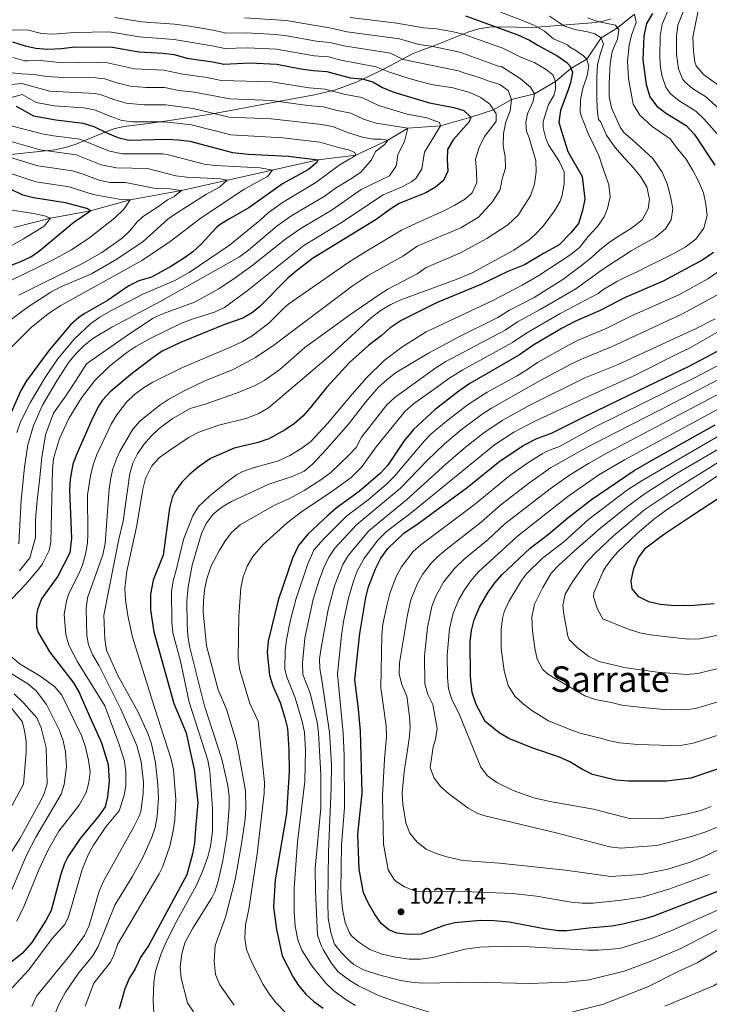
# Model space of a CAD drawing. Units: metres. Extents: x 648134 to 655049, y 4739279 to 4744055.
# Drawn here: x 650374 to 650685, y 4739509 to 4739952 of the extents above; entities that cross this region are included whole.
import ezdxf
from ezdxf.enums import TextEntityAlignment as Align

# ---------------------------------------------------------------- set-up
doc = ezdxf.new("R2010")
doc.units = ezdxf.units.M
doc.header["$MEASUREMENT"] = 0
doc.linetypes.add('DGN Style 3', pattern=[120.73964, 86.2426, -34.49704])
for name, color, linetype, lineweight in [('Nivel 11', 7, 'Continuous', 0), ('Nivel 35', 7, 'Continuous', 0), ('Nivel 4', 7, 'Continuous', 0), ('Nivel 41', 7, 'Continuous', 0), ('Nivel 45', 7, 'Continuous', 0), ('Nivel 5', 7, 'Continuous', 0), ('Nivel 57', 7, 'Continuous', 0), ('Nivel 7', 7, 'Continuous', 0)]:
    doc.layers.add(name, color=color, linetype=linetype, lineweight=lineweight)
doc.styles.add('Style-Arial', font='txt')
doc.styles.add('Style-Times New Roman', font='txt')

# ---------------------------------------------------------------- blocks, each defined once
blk = doc.blocks.new('5PATER')
at = {"layer": 'Nivel 7', "linetype": 'Continuous', "lineweight": 0}
h = blk.add_hatch(color=51, dxfattribs=at)
edge = h.paths.add_edge_path()
edge.add_ellipse((0, 0), major_axis=(-11, -11.1), ratio=0.999422, start_angle=0, end_angle=360)

msp = doc.modelspace()

# ---------------------------------------------------------------- linework, layer by layer
at = {"layer": 'Nivel 11', "color": 142, "linetype": 'DGN Style 3', "lineweight": 13}
msp.add_polyline3d([(650651, 4739954.85, 995), (650643.28, 4739948.6, 990), (650635.9, 4739944.08, 985), (650629.54, 4739934.55, 980), (650622.31, 4739930.27, 975), (650615.36, 4739924.51, 970), (650605.87, 4739918.85, 965), (650595.52, 4739916.36, 960), (650587.54, 4739911.72, 955), (650577.3, 4739908.42, 950), (650563.55, 4739904.58, 945), (650548.9, 4739903.4, 940), (650539.9, 4739898.12, 935), (650525.48, 4739891.27, 930), (650508.53, 4739889.21, 925), (650447.08, 4739875.46, 910), (650423.91, 4739871.19, 905), (650406.11, 4739866.29, 900), (650388.01, 4739862.97, 895), (650371.57, 4739858.7, 890)], dxfattribs=at)
at = {"layer": 'Nivel 35', "color": 92, "linetype": 'DGN Style 3', "lineweight": 0}
msp.add_polyline3d([(650364.49, 4739891, 914.3), (650390.05, 4739893.77, 922.25), (650394.69, 4739894.69, 923.73), (650399.19, 4739896.16, 925.25), (650412.45, 4739901.73, 929.85), (650417, 4739903.27, 931.35), (650421.28, 4739904.21, 932.69), (650430.95, 4739905.46, 935.02), (650440.58, 4739906.7, 936.7), (650460.19, 4739909.77, 939.07), (650473.82, 4739912.27, 941.63), (650483.37, 4739914.1, 943.94), (650506.95, 4739918.48, 950.76), (650516.33, 4739920.75, 953.5), (650525.4, 4739923.97, 956.26), (650531.26, 4739926.68, 958.44), (650537.58, 4739929.95, 961.88), (650543.68, 4739933.1, 965.21), (650551.3, 4739937.04, 970.7), (650553.5, 4739937.94, 971.23), (650560.66, 4739940.6, 971.64), (650576.32, 4739946.84, 976.25), (650580.89, 4739948.21, 977.56), (650585.64, 4739948.87, 978.86), (650590.5, 4739949.04, 980.15), (650605.23, 4739948.85, 984), (650616.58, 4739949.67, 987.15), (650626.07, 4739950.42, 990.17), (650631.78, 4739950.89, 992.31), (650636.3, 4739951.51, 994.46), (650640.45, 4739952.64, 996.99)], dxfattribs=at)
at = {"layer": 'Nivel 4', "color": 30, "linetype": 'Continuous', "lineweight": 30, "flags": 128}
for points, elevation in [([(650574.86, 4739954.1), (650598.39, 4739945.43), (650603.61, 4739943.08), (650607.47, 4739940.76), (650614.5, 4739936.94), (650616.05, 4739936.14), (650620.51, 4739933.1), (650621.76, 4739931.47), (650623.03, 4739928.71)], 975), ([(650659, 4739955.09), (650656.38, 4739950.54), (650655.16, 4739945.08), (650654.72, 4739934.23)], 1000), ([(650371, 4739942.29), (650376.57, 4739940.51), (650381.48, 4739939.53), (650386.82, 4739939.09), (650393.04, 4739939.4), (650398.99, 4739940.1), (650415.9, 4739939.89), (650427.75, 4739937.87), (650438.76, 4739937.28), (650443.7, 4739936.56), (650449.45, 4739935.05), (650461.16, 4739933.38), (650466.06, 4739932.33), (650477.72, 4739932.9), (650490.01, 4739932.28), (650500.72, 4739930.14), (650506.33, 4739929.38), (650512.51, 4739929.04), (650522.92, 4739926.19), (650528.28, 4739925.63), (650533.1, 4739924.3), (650537.56, 4739921.76), (650542.57, 4739919.72), (650558.62, 4739914.84), (650569.65, 4739912.81), (650574.08, 4739911.37), (650577.3, 4739908.42), (650576.51, 4739906.36), (650569.3, 4739898.2), (650566.81, 4739893.87), (650566.58, 4739889.38), (650566.9, 4739884.14), (650565, 4739879.91), (650561.33, 4739876.94), (650557.03, 4739874.38), (650545.07, 4739869.5), (650540.86, 4739866.83), (650534.72, 4739862.33), (650506.03, 4739844.73), (650498.67, 4739839.16), (650494.9, 4739835.88), (650482.3, 4739823.2), (650479.05, 4739820.41), (650474.67, 4739817.99), (650466.79, 4739815.22), (650446.53, 4739806.97), (650438.39, 4739803.08), (650434.25, 4739800.28), (650424.94, 4739793.2)], 950), ([(650654.72, 4739934.23), (650656.14, 4739923.19), (650657.9, 4739917.61), (650660.78, 4739913.52), (650664.87, 4739910.34), (650674.19, 4739904.64), (650677.99, 4739900.58), (650687.15, 4739886.86)], 1000), ([(650623.03, 4739928.71), (650622.16, 4739923.87), (650621.06, 4739920.67), (650619.07, 4739915.51), (650617.58, 4739911.38), (650616.92, 4739906.13), (650617.97, 4739902.49), (650620.93, 4739892.89), (650627.45, 4739881.74), (650628.66, 4739871.51), (650627.51, 4739866.35), (650625.72, 4739860.54), (650622.3, 4739856.28), (650616.98, 4739851.02), (650610.02, 4739847), (650601.49, 4739841.98), (650593.87, 4739838.9), (650581.82, 4739833.15), (650562.14, 4739824.97), (650545.98, 4739816.87), (650540.94, 4739813.54), (650536.86, 4739809.92), (650531.19, 4739805.6), (650522.72, 4739798.02), (650512.41, 4739786.86), (650504.98, 4739777.56), (650501.66, 4739773.79), (650497.91, 4739770.49), (650493.76, 4739767.61), (650486.31, 4739763.67), (650481.49, 4739761.91), (650470.78, 4739759.48), (650460.01, 4739754.74), (650454.48, 4739750.84), (650450.66, 4739747.61), (650447.18, 4739744.06), (650444.18, 4739739.94), (650442.83, 4739737.21), (650441.62, 4739732.38), (650438.81, 4739711.23), (650434.33, 4739699.92), (650432.99, 4739693.68), (650433, 4739686.61), (650434.51, 4739676.72), (650443.56, 4739644.53), (650449.12, 4739631.2), (650450.55, 4739624.27), (650452.68, 4739614.83), (650454.32, 4739599.69), (650453.34, 4739588.27), (650452.87, 4739581.62), (650452.04, 4739576.85), (650449.43, 4739567.29), (650432.25, 4739535.71), (650428.69, 4739530.38), (650426.2, 4739525.08), (650423.45, 4739520.61), (650421.51, 4739516), (650419.02, 4739507.09)], 975), ([(650372.6, 4739913.44), (650380.42, 4739908.99), (650390.46, 4739907.15), (650402.76, 4739905.75), (650407.52, 4739904.22), (650413.72, 4739901.15), (650418.34, 4739899.26), (650423.24, 4739898.11), (650440.48, 4739898.44), (650445.52, 4739898.19), (650450.76, 4739897.58), (650470, 4739892.51), (650477.15, 4739891.72), (650495.15, 4739890.8), (650508.53, 4739889.21), (650507.93, 4739888.07), (650504.21, 4739884.89), (650492.54, 4739878.43), (650477.36, 4739867.57), (650468.59, 4739862.72), (650464.37, 4739860.04), (650462.61, 4739858.63), (650455.82, 4739851.24), (650452.17, 4739847.83), (650448.4, 4739845.13), (650442.28, 4739841.21), (650433.51, 4739836.41), (650427.84, 4739834.73), (650423.25, 4739832.47), (650413.64, 4739825.92), (650403.19, 4739819.82), (650400.79, 4739818.18), (650397, 4739814.91), (650387.4, 4739803.48), (650377.24, 4739789.74), (650374.74, 4739785.42), (650366.96, 4739767.72)], 925), ([(650358.81, 4739837.4), (650374.74, 4739843.41), (650379.23, 4739845.56), (650383.32, 4739848.36), (650398.48, 4739861.13), (650406.11, 4739866.29), (650404.45, 4739867.25), (650394.86, 4739869.86), (650380.47, 4739872.11), (650375.6, 4739873.23), (650370.38, 4739875.78)], 900), ([(650686.54, 4739847.48), (650681.76, 4739844.18), (650663.83, 4739834.62), (650646.74, 4739827.23), (650635.44, 4739821.36), (650624.11, 4739816.47), (650618.34, 4739813.49), (650605.6, 4739805.87), (650599.18, 4739801.38), (650576.83, 4739788.49), (650571.91, 4739785.08), (650561.22, 4739776.88), (650551.46, 4739767.82), (650547.1, 4739762.53), (650539.93, 4739751.75), (650536.53, 4739748.09), (650526.98, 4739739.88), (650516.72, 4739732.36), (650512.88, 4739729.15), (650503.94, 4739720.69), (650499.66, 4739715.54), (650497.04, 4739709.89), (650490.56, 4739691.01), (650485.96, 4739672.48), (650485.64, 4739667.49), (650486.66, 4739657.17), (650488.06, 4739652.37), (650491.43, 4739644.89), (650493.6, 4739638.06), (650494.69, 4739633.19), (650495.38, 4739623.67), (650495.5, 4739613.67), (650494.27, 4739594.89), (650489.26, 4739565.1), (650488.38, 4739552.75), (650489.74, 4739542.76), (650492.31, 4739530.87), (650497.35, 4739521.26), (650499.73, 4739517.48), (650502.94, 4739513.61), (650506.65, 4739510.25), (650510.72, 4739507.27)], 1000), ([(650531.23, 4739696.98), (650534.28, 4739705.02), (650536.8, 4739709.9), (650539.83, 4739714.25), (650547.09, 4739721.16), (650553.99, 4739725.73), (650575.64, 4739741.7), (650590.46, 4739753.7), (650601.17, 4739760.82), (650606.99, 4739763.77), (650613.65, 4739766.21), (650628.88, 4739773.86), (650653.01, 4739785.45), (650675.6, 4739796.3), (650698.28, 4739808.39)], 1025), ([(650424.94, 4739793.2), (650414.9, 4739784.76), (650411.49, 4739781.07), (650409.7, 4739778.32), (650406.52, 4739771.93), (650399.9, 4739756.88), (650398.15, 4739752.2), (650396.83, 4739745.4), (650396.66, 4739740.4), (650397.53, 4739718.94), (650396.82, 4739712.32), (650391.34, 4739701.76), (650383.97, 4739691.57), (650382.22, 4739686.83), (650381.78, 4739684.02), (650381.79, 4739678.98), (650382.56, 4739676.41), (650387.78, 4739667.61), (650398.36, 4739653.7), (650400.94, 4739649.44), (650403.87, 4739642.88), (650410.94, 4739626.77), (650414.03, 4739617.04), (650414.53, 4739609.46), (650413.76, 4739602.48), (650412.7, 4739598.01), (650409.87, 4739593.84), (650401.45, 4739583.65), (650395.79, 4739575.39), (650394.38, 4739572.42), (650392.77, 4739567.69), (650388.29, 4739551.26), (650386.02, 4739546.8), (650379.71, 4739536.88), (650375.31, 4739531.89), (650364.44, 4739523.52)], 950), ([(650693.56, 4739616.64), (650676.32, 4739610.87), (650665.53, 4739609.57), (650648.2, 4739609.48), (650642.49, 4739609.99), (650632.1, 4739612.57), (650627.59, 4739614.73), (650621.8, 4739618.19), (650617.24, 4739620.26), (650605.11, 4739624.39), (650594.35, 4739628.64), (650590.08, 4739631.25), (650583.65, 4739636.41), (650579.67, 4739644.05), (650577.9, 4739649.47), (650577.17, 4739656.42), (650576.96, 4739672.34), (650577.58, 4739677.3), (650578.79, 4739682.2), (650581.19, 4739687.88), (650585.09, 4739694.65), (650588.01, 4739698.83), (650591.3, 4739702.6), (650603.91, 4739714.35), (650612.26, 4739720.63), (650620.91, 4739728.03), (650631.54, 4739736.31), (650650.78, 4739749.3), (650659.66, 4739754.49), (650687.22, 4739769.92)], 1050), ([(650686.79, 4739689.36), (650682.94, 4739689.06), (650677.91, 4739688.64), (650672.87, 4739688.48), (650667.47, 4739688.52), (650662.48, 4739689.07), (650657.43, 4739690.3), (650652.83, 4739692.56), (650649.96, 4739696.07), (650649.51, 4739699.66), (650650.62, 4739705.18), (650652.78, 4739710.24), (650656.12, 4739714.54), (650664.06, 4739720.55), (650676.66, 4739729.02), (650690.12, 4739737.76)], 1075), ([(650695.31, 4739562.54), (650659.52, 4739548.79), (650655.6, 4739547.48), (650645.64, 4739545.08), (650640.71, 4739544.21), (650630.43, 4739543.38), (650620.46, 4739542.17), (650616.74, 4739542.09), (650610.32, 4739542.97), (650594.54, 4739546.03), (650587.76, 4739546.65), (650581.57, 4739546.82), (650570.03, 4739545.79), (650565.2, 4739544.5), (650554.87, 4739540.61), (650549.28, 4739540.41), (650543.9, 4739541.11), (650540.29, 4739542.51), (650536.94, 4739545.5), (650533.84, 4739549.74), (650531.04, 4739554.71), (650528.98, 4739559.26), (650526.93, 4739569.93), (650526.42, 4739585.64), (650528.42, 4739604.09), (650527.6, 4739632), (650526.76, 4739641.98), (650525.11, 4739655.28), (650527.31, 4739675.98), (650530.02, 4739692.13), (650531.23, 4739696.98)], 1025)]:
    msp.add_lwpolyline(points, dxfattribs=dict(at, elevation=elevation))
at = {"layer": 'Nivel 5', "color": 30, "linetype": 'Continuous', "lineweight": 0, "flags": 128}
for points, elevation in [([(650680.5, 4739960.79), (650677.26, 4739944.36), (650677.43, 4739938.14), (650678.05, 4739933.2), (650678.7, 4739931.5), (650681.96, 4739927.69), (650691.55, 4739920.76)], 1015), ([(650666.87, 4739958.36), (650663.45, 4739950.21), (650662.53, 4739944.84), (650662.29, 4739935.53), (650662.71, 4739930.56), (650663.42, 4739926.7), (650665.08, 4739921.98), (650667.14, 4739918.97), (650670.99, 4739915.78), (650678.56, 4739911.14), (650682.16, 4739907.69), (650689.26, 4739899.77)], 1005), ([(650673.1, 4739956.64), (650670.51, 4739949.88), (650669.91, 4739944.91), (650669.86, 4739936.84), (650670.71, 4739930.22), (650672.61, 4739925.6), (650673.49, 4739924.42), (650677.25, 4739921.12), (650682.92, 4739917.65), (650690.68, 4739910.62)], 1010), ([(650475.34, 4739953.2), (650494.21, 4739951.88), (650514.45, 4739948.47), (650521.58, 4739946.9), (650545.11, 4739943.62), (650553.81, 4739941.07), (650559.43, 4739940.31), (650572.29, 4739937.72), (650590.47, 4739931.05), (650591.13, 4739931.22), (650599.42, 4739925.76), (650604.19, 4739921.91), (650605.87, 4739918.85), (650605.4, 4739915.66), (650604.5, 4739913.49), (650602.79, 4739909.87), (650602.01, 4739905.95), (650602.37, 4739902.15), (650603.48, 4739899.1), (650605.09, 4739893.92), (650606.48, 4739888.9), (650606.7, 4739883.81), (650605.89, 4739878.25), (650604.15, 4739872.94), (650600.01, 4739866.77), (650598.66, 4739864.52), (650593.9, 4739859.93), (650584.42, 4739853.74), (650572.63, 4739847.4), (650557.21, 4739840.78), (650553.1, 4739837.93), (650539.91, 4739830.96), (650535.64, 4739828.36), (650523.22, 4739819.74), (650502.58, 4739804.76), (650491.31, 4739794.87), (650484.6, 4739790.01), (650480.18, 4739787.68), (650471.77, 4739784.15), (650457.64, 4739779.15), (650450.86, 4739777.28), (650442.77, 4739772.67), (650436.92, 4739768.3), (650433.32, 4739764.86), (650430.1, 4739761.06), (650427.23, 4739756.84), (650425.1, 4739752.72), (650423.75, 4739747.94), (650420.83, 4739726.55), (650418.76, 4739718.52), (650412.04, 4739684.3), (650412.47, 4739673.41), (650413.33, 4739668.48), (650418.25, 4739657.41), (650427.48, 4739640.61), (650431.84, 4739630.95), (650433.51, 4739626.25), (650435.28, 4739617.72), (650436.44, 4739607.78), (650436.6, 4739601.79), (650436.01, 4739593.59), (650435.1, 4739588.67), (650433.72, 4739584.33), (650429.55, 4739575.18), (650424.88, 4739566.48), (650417.04, 4739553.68), (650409.58, 4739535.02), (650406.92, 4739530.79), (650400.61, 4739523), (650394.84, 4739514.53), (650391.99, 4739509.22), (650390.03, 4739504.63)], 965), ([(650425.59, 4739589), (650427.88, 4739593.48), (650428.73, 4739595.81), (650429.77, 4739604.02), (650429.88, 4739609.01), (650428.93, 4739618.28), (650426.97, 4739625.61), (650419.78, 4739641.87), (650410, 4739661.4), (650407.15, 4739666.21), (650405.16, 4739670.88), (650404.43, 4739675.08), (650404.13, 4739687.1), (650404.72, 4739692), (650411.63, 4739711.34), (650412.69, 4739716.49), (650414.47, 4739741.07), (650415.15, 4739746.01), (650416.15, 4739750.16), (650417.85, 4739754.87), (650419.29, 4739757.86), (650425.12, 4739767.89), (650428.36, 4739771.69), (650437.24, 4739778.7), (650441.39, 4739781.46), (650448.16, 4739785.25), (650457.2, 4739789.54), (650470.54, 4739794.98), (650480.3, 4739800.22), (650488.59, 4739805.82), (650523.91, 4739832.33), (650531.07, 4739837.08), (650546.95, 4739846.05), (650553.16, 4739850.35), (650567.43, 4739856.39), (650572.76, 4739858.63), (650580.72, 4739863.45), (650587.01, 4739870.31), (650590.44, 4739875.9), (650591.42, 4739880.64), (650592.8, 4739885.49), (650592.74, 4739890.63), (650591.75, 4739895.56), (650592, 4739901), (650593.07, 4739906.26), (650594.96, 4739911.22), (650595.52, 4739916.36), (650594.03, 4739920.36), (650590.3, 4739923.09), (650586.02, 4739924.48), (650580.96, 4739926.27), (650574.1, 4739928.4), (650571.73, 4739929.32), (650546.79, 4739934.43), (650541.1, 4739937.18), (650520.16, 4739940.5), (650513.8, 4739942), (650507.74, 4739942.65), (650494.45, 4739945.07), (650489.5, 4739945.7), (650476.13, 4739946.44), (650467.14, 4739946.21), (650461.99, 4739947.43), (650450.75, 4739949.36), (650443.82, 4739950.26), (650429.05, 4739951.38), (650417.04, 4739953.29)], 960), ([(650651, 4739954.85), (650651.66, 4739951.06), (650649.56, 4739945.38), (650648.59, 4739940.84), (650647.75, 4739933.64), (650648.25, 4739925.83), (650650.34, 4739914.34), (650653.28, 4739909.34), (650658.89, 4739904.16), (650666.97, 4739898.71), (650670.31, 4739894.22), (650674.17, 4739889.54), (650677.21, 4739884.44), (650679.74, 4739879.63), (650682.06, 4739874.42), (650683.05, 4739869.19), (650683.72, 4739864.16), (650682.14, 4739858.38), (650678.6, 4739853.51), (650673.82, 4739849.86), (650668.61, 4739847.02), (650662.88, 4739844.18), (650657.06, 4739841.33), (650652.15, 4739838.81), (650647.55, 4739836.7), (650643.05, 4739834.49), (650636.72, 4739830.71), (650634.54, 4739829.03), (650617.55, 4739820.07), (650601.96, 4739811.07), (650595.95, 4739806.98), (650573.63, 4739794.67), (650567.34, 4739790.77), (650561.76, 4739786.67), (650551.46, 4739779.41), (650547.72, 4739776.11), (650534.6, 4739760.04), (650528.14, 4739751.03), (650523.46, 4739746.27), (650514.12, 4739739.45), (650501.64, 4739731.13), (650494.6, 4739725.87), (650483.73, 4739716.07), (650479.1, 4739710.59), (650476.61, 4739706.23), (650474.84, 4739701.55), (650473.66, 4739696.55), (650472.84, 4739683.78), (650472.5, 4739664.97), (650473.06, 4739660.02), (650477.78, 4739644.41), (650481.55, 4739636.49), (650484.38, 4739608.93), (650484.27, 4739603.95)], 995), ([(650590.26, 4739955.77), (650600.55, 4739951.95), (650605.95, 4739949.62), (650610.37, 4739947.14), (650614.53, 4739943.74), (650620.84, 4739941.03), (650621.66, 4739940.01), (650624.56, 4739938.4), (650627.98, 4739936.07), (650629.54, 4739934.55), (650630.4, 4739931.17), (650629.53, 4739926.63), (650627.74, 4739921.47), (650626.57, 4739916.22), (650626.42, 4739910.77), (650626.75, 4739909.43), (650630.14, 4739901.04), (650634.88, 4739891.13), (650636.58, 4739886.11), (650637.75, 4739882.73), (650639.35, 4739877.92), (650640.03, 4739872.58), (650638.86, 4739867.33), (650637.26, 4739863.5), (650634.33, 4739859.26), (650630.08, 4739854.67), (650626.24, 4739849.74), (650622.35, 4739846.62), (650607.94, 4739837.12), (650600.43, 4739832.86), (650587.11, 4739825.96), (650557.18, 4739811.73), (650546.19, 4739804.95), (650538.26, 4739798.85), (650530.5, 4739791.18), (650523.8, 4739783.76), (650512.68, 4739770.48)], 980), ([(650523, 4739953.29), (650544, 4739950.79), (650555.96, 4739948.67), (650561.86, 4739948.15), (650568.67, 4739947.01), (650573.81, 4739945.84), (650591.65, 4739939.45), (650599.82, 4739935.43), (650606.12, 4739932.83), (650611.19, 4739929.91), (650614.2, 4739927.48), (650615.36, 4739924.51), (650615.41, 4739920.81), (650614.62, 4739918.13), (650612.3, 4739914.09), (650609.79, 4739906.53), (650609.83, 4739903.68), (650610.98, 4739898.84), (650612.2, 4739896), (650617.23, 4739888.35), (650619.27, 4739883.78), (650619.23, 4739878.35), (650618.4, 4739873.28), (650617.45, 4739870.55), (650614.93, 4739866.21), (650609.88, 4739859.39), (650606.43, 4739855.76), (650603.54, 4739853.27), (650596.58, 4739848.5), (650577.84, 4739838.4), (650570.64, 4739835.28), (650545.72, 4739826.2), (650541.18, 4739824.03), (650536.85, 4739821.48), (650532.56, 4739818.3)], 970), ([(650612.74, 4739953.89), (650617.22, 4739950.85), (650619.08, 4739949.54), (650624.14, 4739947.85), (650629.81, 4739946.79), (650633.11, 4739945.9), (650635.9, 4739944.08), (650636.96, 4739941.32), (650635.57, 4739937.19), (650634.3, 4739932.14), (650634.05, 4739926.58), (650634.06, 4739917.64), (650634.12, 4739912.09), (650634.79, 4739907.37), (650635.63, 4739906.41), (650638.27, 4739900.32), (650642.14, 4739894.92), (650646.52, 4739889.83), (650650.27, 4739885.76), (650653.71, 4739881.69), (650656.54, 4739877.1), (650657.73, 4739871.56), (650657.17, 4739867.14), (650654.35, 4739862.17), (650649.56, 4739858.41), (650644.05, 4739855.06), (650639.66, 4739852.13), (650635.38, 4739848.69), (650631.42, 4739845.14)], 985), ([(650629.73, 4739953.06), (650634.28, 4739951.46)], 990), ([(650361.04, 4739947.71), (650378.18, 4739947.55), (650384.04, 4739946.15), (650389.01, 4739945.78), (650399.18, 4739946.49), (650414.24, 4739946.78), (650416.47, 4739946.59), (650428, 4739944.6), (650443.77, 4739943.45), (650461.57, 4739940.4), (650466.6, 4739939.27), (650476.59, 4739939.68), (650489.75, 4739938.99), (650506.71, 4739936.06), (650513.15, 4739935.52), (650518.74, 4739934.11), (650534.58, 4739931.09), (650540.67, 4739928.71), (650549.51, 4739925.86), (650559.35, 4739923.16), (650569.3, 4739921.56), (650571.82, 4739920.92), (650576.77, 4739919.54), (650581.73, 4739917.23), (650585.88, 4739914.3), (650588.71, 4739909.91), (650588.64, 4739906.62), (650586.62, 4739903.72), (650583.48, 4739899.67), (650580.97, 4739894.81), (650579.39, 4739889.45), (650579.76, 4739884.11), (650579.92, 4739878.97), (650577.82, 4739874.32), (650574.46, 4739871.4), (650570.07, 4739868.78), (650564.86, 4739866.05), (650554.73, 4739861.61), (650546.04, 4739857.6), (650534, 4739850.37), (650530.77, 4739848.39), (650522.32, 4739843.14), (650495.35, 4739824.39), (650493.37, 4739822.78), (650486.28, 4739815.7), (650478.78, 4739809.95), (650474.45, 4739807.43), (650469.07, 4739804.95), (650447.49, 4739795.72), (650434.05, 4739789.05), (650429.9, 4739786.58), (650425.92, 4739783.58), (650422.24, 4739780.06), (650417.88, 4739774.43), (650415.35, 4739770.15), (650408.98, 4739756.56), (650407.31, 4739751.88), (650406.03, 4739747.03), (650404.73, 4739738.4), (650404.88, 4739721.04), (650404.68, 4739716.62), (650403.81, 4739711.69), (650402.5, 4739706.8), (650400.85, 4739702.91), (650396.26, 4739694.02)], 955), ([(650634.28, 4739951.46), (650642.42, 4739949.81), (650643.88, 4739947.77), (650643.31, 4739943.55), (650641.51, 4739939.42), (650640.91, 4739937.87), (650639.95, 4739932.51), (650639.78, 4739929.53), (650639.54, 4739923.77), (650639.61, 4739917.71), (650640.59, 4739912.68), (650644.5, 4739903.89), (650646.17, 4739901.55), (650650.22, 4739898), (650659.26, 4739889.78), (650663.45, 4739883.66), (650665.67, 4739878.34), (650667.17, 4739872.7), (650668.16, 4739867.37), (650667.4, 4739862.22), (650664.88, 4739858.18), (650660.19, 4739854.32), (650654.98, 4739851.38), (650649.47, 4739848.23), (650644.57, 4739845.09), (650640.19, 4739842.27), (650634.88, 4739838.6), (650624.59, 4739831.19), (650608.49, 4739821.81), (650598.32, 4739816.27), (650592.72, 4739812.59), (650566.07, 4739798.4), (650561.52, 4739795.51), (650543.15, 4739782.36), (650539.51, 4739778.93), (650528.09, 4739764.36), (650525.58, 4739759.77), (650522.18, 4739756.09), (650514.18, 4739748.5), (650509.79, 4739745.13), (650502.18, 4739740.31), (650495.6, 4739736.76), (650488.94, 4739733.68), (650473.44, 4739724.96), (650469.54, 4739721.4), (650466.52, 4739717.39), (650463.91, 4739713.16), (650460.44, 4739706.51), (650458.38, 4739700.64), (650457.41, 4739695.66), (650456.89, 4739690.67), (650456.83, 4739685.68), (650458.23, 4739670.45), (650463.6, 4739650.64), (650467.21, 4739641.85), (650471.62, 4739627.5), (650472.73, 4739622.63), (650475.86, 4739605.09), (650476.05, 4739597.36), (650475.64, 4739592.37), (650474.05, 4739581.24), (650471.13, 4739565.2), (650466.78, 4739548.3), (650462.22, 4739535.56), (650461.79, 4739528.52), (650462.3, 4739522.46), (650464.3, 4739517.87), (650470.77, 4739508.7)], 990), ([(650371.15, 4739935.34), (650376.36, 4739933.77), (650377.89, 4739933.82), (650383.56, 4739934), (650393.5, 4739932.84), (650408.74, 4739933.2), (650413.74, 4739932.83), (650425.87, 4739930.15), (650439.1, 4739929.51), (650447.65, 4739927.73), (650458.61, 4739926.21), (650464.92, 4739924.87), (650487.59, 4739924.26), (650504.56, 4739921.61), (650511.71, 4739921.08), (650520.04, 4739918.79), (650528.18, 4739917.28), (650535.76, 4739913.61), (650548.6, 4739909.71), (650557.42, 4739908.09), (650563.16, 4739906.02), (650563.55, 4739904.58), (650556.45, 4739892.63), (650555.22, 4739885.16), (650552.56, 4739880.85), (650550.77, 4739879.39), (650546.33, 4739877.05), (650537.76, 4739873.44), (650518.56, 4739860.67), (650502.05, 4739850.64), (650476.65, 4739830.17), (650466.41, 4739822.71), (650461.87, 4739820.67), (650452.25, 4739817.64)], 945), ([(650369.48, 4739928.5), (650374.77, 4739927.89), (650380.67, 4739927.69), (650386.23, 4739926.69), (650394, 4739926.28), (650408.49, 4739926.16), (650412.55, 4739925.62), (650417.98, 4739923.89), (650423.99, 4739922.42), (650430.94, 4739921.84), (650439.44, 4739921.74), (650445.86, 4739920.4), (650452.94, 4739919.64), (650468.76, 4739916.67), (650487.48, 4739915.99), (650503.85, 4739913.71), (650510.92, 4739913.11), (650517.17, 4739911.4), (650523.27, 4739910.27), (650528.96, 4739907.51), (650534.7, 4739905.77), (650548.9, 4739903.4), (650547.45, 4739897.5), (650544.47, 4739891.61), (650543.77, 4739886.97), (650543.55, 4739886.17), (650540.61, 4739882.08), (650527.92, 4739875.78), (650514.85, 4739866.65)], 940), ([(650368.92, 4739922.98), (650375.14, 4739923.56), (650387.68, 4739920.06), (650408.23, 4739919.03), (650410.88, 4739918.49), (650416.56, 4739916.31), (650422.1, 4739914.7), (650430.04, 4739913.96), (650439.79, 4739913.97), (650452.22, 4739912.28), (650468.42, 4739908.44), (650487.36, 4739907.73), (650510.12, 4739905.14), (650515.03, 4739904.19), (650522.15, 4739901.41), (650528.57, 4739899.46), (650529.09, 4739899.33), (650533.52, 4739898.56), (650536.91, 4739898.5), (650539.9, 4739898.12), (650539.39, 4739897.3), (650538.07, 4739895.84), (650534.41, 4739892.92), (650532.6, 4739889.2), (650527.73, 4739883.59), (650523.55, 4739880.87), (650516.3, 4739876.46), (650511.3, 4739872.73), (650496.64, 4739864.13), (650490.08, 4739859.48), (650477.13, 4739848.47), (650473.11, 4739845.52), (650437.67, 4739825.63), (650415.59, 4739813.91), (650407.13, 4739808.76), (650403.08, 4739805.53), (650399.51, 4739801.95), (650396.37, 4739798.07), (650390.89, 4739789.7), (650384.52, 4739778.77), (650380.36, 4739769.68), (650377.85, 4739760.94), (650376.37, 4739750.88), (650374.88, 4739735.96), (650373.82, 4739716.4)], 935), ([(650367.23, 4739916.36), (650375.34, 4739918.58), (650381.6, 4739915.02), (650389.73, 4739913.54), (650403.01, 4739912.61), (650407.93, 4739911.75), (650415.14, 4739908.73), (650420.22, 4739906.98), (650425.18, 4739906.26), (650439.14, 4739906.27), (650445.1, 4739905.69), (650451.49, 4739904.93), (650469.21, 4739900.47), (650492.7, 4739899.04), (650509.33, 4739897.18), (650517.73, 4739894.78), (650522.27, 4739893.7), (650525.06, 4739892.5), (650525.48, 4739891.27), (650523.75, 4739890.12), (650522.83, 4739889.6), (650517.93, 4739886.76), (650507.5, 4739878.99), (650492.47, 4739869.96), (650486.1, 4739865.38), (650482.37, 4739861.98), (650468.62, 4739850.84), (650450.47, 4739838.56), (650443.68, 4739834.77), (650429.9, 4739828.84), (650415.19, 4739821.27), (650410.26, 4739818.35), (650406.16, 4739815.47), (650398.82, 4739808.69), (650391.19, 4739799.41), (650385.59, 4739791.19), (650379.02, 4739780.15), (650374.51, 4739771.21), (650372.96, 4739766.45)], 930), ([(650366.92, 4739905.42), (650384.36, 4739900.89), (650389.45, 4739899.99), (650401.18, 4739898.57), (650414.62, 4739893.15), (650420.5, 4739891.98), (650438.62, 4739891.84), (650441.83, 4739891.32), (650457.22, 4739887.26), (650462.18, 4739886.67), (650482.45, 4739885.62), (650488.05, 4739884.62), (650485.75, 4739881.72), (650475.25, 4739876), (650455.21, 4739862.64), (650441.89, 4739852.43), (650429.44, 4739844.06), (650392.7, 4739823.58), (650387.17, 4739820.09), (650379.41, 4739813.79), (650369.56, 4739804)], 920), ([(650366.55, 4739898.46), (650383.39, 4739893.7), (650399.6, 4739891.4), (650410.89, 4739887.01), (650417.71, 4739885.56), (650431.73, 4739885.3), (650444.44, 4739882.02), (650449.4, 4739881.48), (650464.63, 4739880.65), (650467.56, 4739880.04), (650464.17, 4739876.97), (650457.97, 4739873.58), (650443.8, 4739864.67), (650440.83, 4739862.51), (650429.7, 4739852.41), (650417.93, 4739844.45), (650406.44, 4739837.95), (650392.64, 4739832.04), (650388.21, 4739829.71), (650377.98, 4739823), (650368.13, 4739815.68)], 915), ([(650366.12, 4739891.5), (650382.42, 4739886.5), (650398.02, 4739884.22), (650402.79, 4739882.79), (650410.01, 4739880.05), (650414.91, 4739879.06), (650421.87, 4739879.05), (650434.52, 4739876.46), (650441.72, 4739876.09), (650447.08, 4739875.46), (650443.74, 4739872.75), (650440.68, 4739871.14), (650436.61, 4739868.24), (650429.86, 4739863.78), (650427.08, 4739861.35), (650423.86, 4739857.47), (650420.34, 4739853.9), (650411.2, 4739847.45), (650402.52, 4739842.5)], 910), ([(650366.08, 4739884.45), (650381.44, 4739879.31), (650396.44, 4739877.04), (650407.23, 4739873.65), (650418.88, 4739871.53), (650423.91, 4739871.19), (650421.15, 4739867.15), (650416.93, 4739862.94), (650405.81, 4739854.21), (650397.5, 4739848.64), (650388.67, 4739843.89), (650358.3, 4739829.21)], 905), ([(650368.83, 4739866.86), (650380.34, 4739865.06), (650385.42, 4739863.98), (650388.01, 4739862.97), (650385.2, 4739859.32), (650375.86, 4739853.71), (650358.08, 4739843.5)], 895), ([(650514.85, 4739866.65), (650500.81, 4739858.31), (650494.06, 4739853.58), (650478.65, 4739841.56), (650470.56, 4739835.68), (650463.54, 4739831.06), (650452.94, 4739825.18), (650438.85, 4739819.96), (650434.32, 4739817.87), (650423.15, 4739810.63), (650411.8, 4739802.66), (650404.23, 4739797.34), (650399.3, 4739789.52), (650394.97, 4739783), (650389.39, 4739775.16), (650385.78, 4739765.45), (650384.11, 4739755.15), (650383.08, 4739744.86), (650382.02, 4739735.86), (650381.33, 4739727.36), (650381.32, 4739719.19), (650378.75, 4739710.1), (650374.16, 4739704.18)], 940), ([(650402.52, 4739842.5), (650373.73, 4739828.32)], 910), ([(650631.42, 4739845.14), (650626.53, 4739841.18), (650618.68, 4739835.31), (650605.71, 4739827.25), (650594.67, 4739821.47), (650589.49, 4739818.19), (650571.92, 4739809.53), (650558.2, 4739802.15), (650543.39, 4739793.32), (650539.44, 4739790.23), (650535.75, 4739786.8), (650530.02, 4739780.24), (650522.13, 4739770.24), (650512.27, 4739758.95), (650506.06, 4739752.22), (650502.17, 4739749.07), (650496.87, 4739746.62), (650486.36, 4739743.16), (650469.52, 4739735.36), (650465.19, 4739732.91), (650461.3, 4739729.66), (650458.17, 4739725.43), (650456.03, 4739720.93), (650451.85, 4739706.72), (650449.96, 4739696.93), (650449.43, 4739690.58), (650449.56, 4739680.16), (650449.92, 4739675.15), (650450.68, 4739670.22), (650457.17, 4739643.94), (650465.14, 4739619.39), (650467.93, 4739607.6), (650468.45, 4739602.62), (650468.45, 4739597.61), (650467.43, 4739584.61), (650465.61, 4739573.77), (650463.58, 4739564.5), (650461.99, 4739559.75), (650460.61, 4739556.98), (650452.12, 4739543.35), (650448.48, 4739536.8), (650447.12, 4739531.7), (650446.49, 4739525.85), (650446.88, 4739520.87), (650449.74, 4739509.79), (650452.46, 4739505.62)], 985), ([(650691.19, 4739840.63), (650684.02, 4739835.57), (650670.83, 4739828.48), (650649.59, 4739818.98), (650638.14, 4739813.25), (650625.61, 4739808), (650621.17, 4739805.71), (650607.21, 4739797.94), (650602.07, 4739794.34), (650597.76, 4739791.82), (650584.55, 4739784.69), (650575.62, 4739778.8), (650567.07, 4739772.24), (650559.4, 4739765.8), (650556.3, 4739762.6), (650543.09, 4739746.94), (650539.21, 4739743), (650531, 4739736.13), (650521.34, 4739728.74), (650510.63, 4739718.2), (650506.59, 4739713.43), (650503.88, 4739707.3), (650498.45, 4739691.23), (650495.94, 4739681.57), (650494.23, 4739673.18), (650493.65, 4739668.2), (650493.61, 4739660), (650494.35, 4739656.79), (650498.16, 4739646.97), (650501.28, 4739636.3), (650502.32, 4739631.41), (650502.82, 4739623.43), (650502.57, 4739609.37), (650499.23, 4739581.98), (650497.8, 4739561.49), (650497.8, 4739550.77), (650498.26, 4739544.25), (650499.45, 4739538.07), (650501.26, 4739533.42), (650505.69, 4739526.43), (650511.97, 4739518.62), (650515.59, 4739515.18), (650521.08, 4739511.11), (650525.32, 4739508.46)], 1005), ([(650694.68, 4739831.83), (650672.31, 4739819.75), (650640.84, 4739805.14), (650627.12, 4739799.53), (650622.63, 4739797.34), (650608.82, 4739790.01), (650586.57, 4739777.42), (650582.36, 4739774.72), (650572.92, 4739767.61), (650565.28, 4739761.14), (650557.58, 4739753.85), (650545.55, 4739741.34), (650525.96, 4739725.12), (650516.08, 4739714.42), (650513.27, 4739710.28), (650511.12, 4739705.73), (650508.96, 4739700.03), (650506.34, 4739691.46), (650502.5, 4739673.88), (650501.42, 4739662.61), (650501.68, 4739657.58), (650504.9, 4739649.05), (650508.02, 4739636.09), (650508.73, 4739631.13), (650509.79, 4739612.58), (650509.72, 4739597.56), (650507.21, 4739570.12), (650507.28, 4739560.12), (650508.18, 4739540.24), (650509.88, 4739535.56), (650510.84, 4739533.76), (650514.45, 4739527.66), (650517.53, 4739523.73), (650522.39, 4739520.05), (650526.68, 4739517.38), (650535.67, 4739513), (650545.07, 4739509.66), (650568.31, 4739502.55)], 1010), ([(650452.25, 4739817.64), (650446.76, 4739815.5), (650433.27, 4739808.98), (650426.53, 4739805.23), (650422.37, 4739802.48), (650414.56, 4739796.26), (650408.07, 4739789.93), (650401.93, 4739782.11), (650396.24, 4739772.77), (650392.05, 4739763.73), (650389.47, 4739754.7), (650388.92, 4739749.74), (650388.23, 4739717.12), (650387.44, 4739713.33), (650384.38, 4739707.3), (650382.77, 4739705.02), (650376.83, 4739697.97), (650367.83, 4739688.57)], 945), ([(650532.56, 4739818.3), (650514.17, 4739801.37), (650486.11, 4739777.55), (650481.83, 4739774.96), (650476.05, 4739772.79), (650463.85, 4739769.75), (650454.87, 4739766.6), (650450.46, 4739764.29), (650441.18, 4739758.12), (650437.12, 4739755.22), (650433.7, 4739751.5), (650430.87, 4739745.72), (650429.54, 4739740.92), (650426.86, 4739724.65), (650422.4, 4739703.97), (650421.46, 4739696.18), (650421.85, 4739691.18), (650422.93, 4739684.1), (650424.94, 4739674.3), (650434.93, 4739642.65), (650442.41, 4739619.44), (650443.49, 4739614.57), (650444.41, 4739601.27), (650444.04, 4739592.09), (650443.34, 4739587.14), (650441.71, 4739580.24), (650438.53, 4739570.73), (650437.02, 4739567.74), (650418.15, 4739535.95), (650416.56, 4739531.17), (650415.13, 4739528.01), (650407.5, 4739518.54), (650403.66, 4739508.15)], 970), ([(650687.3, 4739817.57), (650678.34, 4739813.14), (650643.54, 4739797.03), (650628.63, 4739791.07), (650603.87, 4739778.81), (650591.43, 4739771.89), (650583.13, 4739766.32), (650574.91, 4739759.79), (650565.97, 4739752.15), (650548.36, 4739736.14), (650531.37, 4739722.24), (650522.14, 4739711.28), (650519.59, 4739706.99), (650515.88, 4739697.42), (650513.11, 4739686.81), (650509.83, 4739669.6), (650509.15, 4739664.62), (650509.32, 4739660.17), (650510.29, 4739654.12), (650513.68, 4739631.36), (650514.59, 4739617.18), (650514.46, 4739606.7), (650513.25, 4739577.73), (650512.88, 4739554.85), (650513.06, 4739547.83), (650514.29, 4739541.31), (650515.97, 4739536.11), (650519.04, 4739532.16), (650522.87, 4739528.43), (650524.65, 4739527.03), (650529.02, 4739524.6), (650535.9, 4739522.31), (650545.66, 4739519.76), (650550.57, 4739518.95), (650555.52, 4739518.57), (650578.8, 4739519.08), (650603.59, 4739518.38), (650620.61, 4739519.08), (650630.58, 4739520.08), (650646.34, 4739523.91), (650658, 4739528.25), (650671.8, 4739534.21), (650699.28, 4739548.39)], 1015), ([(650596.62, 4739766.55), (650605.43, 4739771.29), (650625.58, 4739780.54), (650626.85, 4739781.13), (650651.28, 4739792.22), (650671.82, 4739802.63), (650675.4, 4739804.22), (650690.1, 4739812.72)], 1020), ([(650546.03, 4739705.99), (650551.34, 4739712.84), (650554.69, 4739715.85), (650578.77, 4739733.88), (650594.82, 4739747.09), (650602.99, 4739752.85), (650609.37, 4739756.9), (650611.9, 4739758.28), (650617.22, 4739760.23), (650633.26, 4739768.94), (650677.92, 4739791.03), (650695.62, 4739800.33)], 1030), ([(650555.53, 4739702.5), (650559.46, 4739707.66), (650562.29, 4739710.55), (650566.11, 4739713.78), (650581.9, 4739726.06), (650590.81, 4739733.94), (650603.19, 4739743.46), (650613.19, 4739750.53), (650629.94, 4739760.05), (650669, 4739779.93), (650702.23, 4739797.38)], 1035), ([(650688.09, 4739588.85), (650682.99, 4739586.73), (650676.6, 4739584.57), (650660.97, 4739580.57), (650652.57, 4739579.96), (650644.81, 4739579.4), (650639.8, 4739579.95), (650615.61, 4739586.25), (650583.62, 4739593.92), (650580.46, 4739595), (650576.08, 4739597.37), (650567.38, 4739603.81), (650563.64, 4739607.12), (650560.56, 4739611.1), (650559.02, 4739615.7), (650560.34, 4739625.03), (650561.34, 4739628.29), (650562.16, 4739633.17), (650560.23, 4739643.96), (650557.85, 4739648.54), (650556.51, 4739653.37), (650556.43, 4739665.96), (650557.78, 4739678.75), (650559.76, 4739688.08), (650561.48, 4739692.8), (650564.99, 4739699.06), (650569.89, 4739705.25), (650574.4, 4739709.59), (650585.04, 4739718.24), (650592.6, 4739725.29), (650613.01, 4739741.15), (650621.72, 4739747.29), (650630.23, 4739752.56), (650638.93, 4739757.48), (650708.58, 4739794.28)], 1040), ([(650714.92, 4739791.22), (650646.4, 4739754.21), (650634.94, 4739747.38), (650620.91, 4739737.65), (650598.25, 4739719.82), (650580.74, 4739703.76), (650577.28, 4739699.68), (650574.37, 4739695.62), (650571.81, 4739691.31), (650569.28, 4739685.16), (650567.68, 4739678.02), (650566.59, 4739666.2), (650566.76, 4739656.19), (650567.25, 4739651.05), (650568.76, 4739646.3), (650571.94, 4739640.19), (650581.78, 4739615.85), (650584.73, 4739611.86), (650588.92, 4739608.88), (650596.26, 4739605.27), (650605.65, 4739601.95), (650612.79, 4739600.37), (650632.51, 4739596.96), (650649.29, 4739592.55), (650663.04, 4739592.64), (650674.84, 4739594.83), (650680.75, 4739596.36), (650685.46, 4739598.03)], 1045), ([(650512.68, 4739770.48), (650505.2, 4739762.37), (650501.15, 4739759.43), (650495.8, 4739756.1), (650490.62, 4739753.68), (650479.34, 4739750.54), (650474.64, 4739748.84), (650471.8, 4739747.37), (650467.71, 4739744.48), (650459.75, 4739737.99), (650454.7, 4739733.19), (650452.09, 4739728.93), (650447.92, 4739718.23), (650444.63, 4739704.48), (650443.2, 4739699.69), (650442.5, 4739694.73), (650442.67, 4739681.27), (650443.08, 4739676.28), (650446.51, 4739663.5), (650450.5, 4739645.14), (650458.89, 4739618.9), (650459.7, 4739613.99), (650460.98, 4739597.16), (650460.94, 4739586.92), (650460.06, 4739580.3), (650458.84, 4739575.44), (650456.49, 4739568.8), (650453.62, 4739562.44), (650444.04, 4739545.05), (650439.62, 4739536.07), (650437.67, 4739531.48), (650435.27, 4739523.99), (650434.64, 4739519.02), (650434.32, 4739510.76), (650434.74, 4739502.18)], 980), ([(650697.79, 4739555.7), (650668.39, 4739542.6), (650659.12, 4739538.85), (650644.35, 4739534.21), (650634.69, 4739533.48), (650630.16, 4739533.48), (650600.94, 4739535.14), (650593.2, 4739535.22), (650581.3, 4739534.78), (650574.77, 4739533.9), (650560.19, 4739530.14), (650554.52, 4739529.42), (650549.52, 4739529.35), (650543.3, 4739530.26), (650537.31, 4739531.66), (650531.78, 4739533.79), (650526.82, 4739537), (650523.53, 4739539.9), (650522.64, 4739541.16), (650520.74, 4739545.87), (650519.53, 4739551.85), (650518.73, 4739560.27), (650518.98, 4739580.65), (650520.44, 4739597.7), (650520.32, 4739621.06), (650519.85, 4739631.04), (650517.21, 4739657.72), (650519.04, 4739675.28), (650520.04, 4739682.11), (650522.13, 4739691.9), (650524.39, 4739699.56), (650525.97, 4739703.68), (650529.15, 4739709.66), (650535.21, 4739717.87), (650539.19, 4739721.74), (650551.18, 4739730.93), (650587.91, 4739760.9), (650596.62, 4739766.55)], 1020), ([(650692.06, 4739766.82), (650654.38, 4739744.87), (650647.74, 4739740.59), (650630.4, 4739727.41), (650619.11, 4739717.29), (650609.52, 4739709.85), (650602.34, 4739702.87), (650600.04, 4739699.9), (650594.35, 4739690.32), (650592.33, 4739685.71), (650591.47, 4739682.77), (650590.87, 4739677.82), (650590.97, 4739669.2), (650592.21, 4739659.18), (650594.01, 4739652.51), (650597, 4739647.74), (650600.81, 4739644.39), (650604.68, 4739641.26), (650612.2, 4739636.72), (650622.28, 4739632.58), (650626.96, 4739631), (650636.28, 4739628.74), (650639.28, 4739627.74), (650644.19, 4739626.78), (650652.44, 4739626.02), (650667.43, 4739625.6), (650672.39, 4739625.76), (650677.35, 4739626.54), (650701.71, 4739634.47)], 1055), ([(650694.62, 4739646.96), (650678.37, 4739642.22), (650673.39, 4739641.59), (650664.34, 4739641.84), (650654.37, 4739642.62), (650645.17, 4739643.7), (650640.47, 4739644.92), (650633.39, 4739646.34), (650628.59, 4739647.92), (650615.96, 4739655.32), (650611.71, 4739657.88), (650609.54, 4739659.98), (650607.2, 4739664.4), (650606.06, 4739669.44), (650605.07, 4739676.97), (650604.77, 4739683.3), (650605.86, 4739689.22), (650609.65, 4739696.69), (650613.39, 4739703.14), (650616.81, 4739706.79), (650625.46, 4739714.51), (650632.2, 4739720.38), (650635.97, 4739723.67), (650647.74, 4739733.08), (650655.81, 4739738.97), (650669.46, 4739747.65), (650701.17, 4739766.35)], 1060), ([(650688.75, 4739753.15), (650669.96, 4739741.45), (650655.63, 4739731.73), (650641.53, 4739719.95), (650632.9, 4739711.77), (650628.94, 4739707.48), (650623, 4739699.24), (650619.7, 4739693.65), (650618.67, 4739688.78), (650619.1, 4739684.72), (650620.9, 4739674.82), (650621.51, 4739673.32), (650625.06, 4739669.7), (650630.42, 4739665.66), (650634.94, 4739663.36), (650644.66, 4739661.09), (650646.17, 4739660.69), (650661.28, 4739658.58), (650674.41, 4739657.48), (650679.4, 4739657.9), (650692.25, 4739661.13)], 1065), ([(650689.26, 4739747.56), (650665.17, 4739731.57), (650659.51, 4739727.37), (650651.92, 4739720.85), (650643.5, 4739712.74), (650641.02, 4739710.02), (650638.01, 4739706.03), (650636.91, 4739704.08), (650632.58, 4739694.26), (650632.47, 4739692.46), (650634.36, 4739686.9), (650636.72, 4739682.52), (650647.3, 4739678.18), (650653.3, 4739676.35), (650658.22, 4739675.36), (650668.14, 4739674.12), (650675.43, 4739673.5), (650680.42, 4739673.57), (650694.77, 4739676.38)], 1070), ([(650684.62, 4739567.44), (650666.37, 4739560.83), (650654.8, 4739557.5), (650645.11, 4739555.86), (650632.38, 4739554.62), (650627.37, 4739554.56), (650622.38, 4739555.01), (650606.89, 4739557.8), (650596.08, 4739558.88), (650577.71, 4739559.63), (650553.42, 4739559.85), (650552.08, 4739560.08), (650547.41, 4739561.97), (650543.66, 4739564.38), (650542.64, 4739565.38), (650540.08, 4739569.65), (650537.89, 4739581.15), (650537.52, 4739603.09), (650538.36, 4739619.44), (650539.36, 4739629.44), (650539.19, 4739634.42), (650536.82, 4739651.51), (650537.24, 4739675.25), (650537.7, 4739680.22), (650539.53, 4739689.16), (650540.74, 4739694.01), (650543.66, 4739701.59), (650546.03, 4739705.99)], 1030), ([(650695.24, 4739581.78), (650681.7, 4739575.32), (650675.59, 4739572.93), (650665.96, 4739569.93), (650653.99, 4739567.51), (650640.26, 4739566.58), (650619.95, 4739569.42), (650590.17, 4739572.56), (650573.61, 4739573.86), (650566.4, 4739575.45), (650561.63, 4739576.96), (650557.15, 4739578.94), (650553.05, 4739581.98), (650549.86, 4739586.14), (650548.07, 4739590.79), (650546.69, 4739599.22), (650546.43, 4739604.21), (650547.29, 4739613.68), (650549.54, 4739628.63), (650549.94, 4739633.6), (650549.7, 4739638.57), (650548.52, 4739647.73), (650546.23, 4739652.96), (650545.04, 4739657.71), (650545.14, 4739662.73), (650548.7, 4739684.4), (650550.26, 4739691.07), (650553.05, 4739698.16), (650555.53, 4739702.5)], 1035), ([(650396.26, 4739694.02), (650395.21, 4739690.55), (650394.26, 4739684.69), (650394.99, 4739675.51), (650396.36, 4739670.68), (650400.27, 4739663.19), (650412.52, 4739643.45), (650418.87, 4739626.45), (650421.35, 4739618.49), (650421.93, 4739613.52), (650421.98, 4739607.43), (650421.01, 4739602.53), (650419.03, 4739596.22), (650413.03, 4739588.99), (650407.44, 4739580.68), (650405, 4739576.31), (650402.31, 4739569.68), (650396.1, 4739548.46), (650394.46, 4739544.94), (650388.78, 4739538.72), (650378.29, 4739524.53), (650369.36, 4739514.78)], 955), ([(650353.69, 4739668.2), (650377.78, 4739653.32), (650381.64, 4739650.19), (650386.32, 4739643.99), (650392.16, 4739632.37), (650393.82, 4739627.68), (650394.74, 4739622.72), (650395.3, 4739616.01), (650394.13, 4739608.06), (650392.81, 4739603.62), (650381.38, 4739584.22), (650377.46, 4739576.45), (650370.43, 4739560.32)], 940), ([(650370.7, 4739665.39), (650374.46, 4739662.16), (650383.75, 4739656.6), (650389.98, 4739652.03), (650393.12, 4739648.16), (650395.81, 4739642.72), (650402.02, 4739630.01), (650403.7, 4739625.34), (650405.15, 4739618.95), (650405.94, 4739613.67), (650405.28, 4739608.95), (650404.08, 4739604.46), (650400.94, 4739598.72), (650391.77, 4739586.94), (650386.86, 4739578.23), (650382.75, 4739569.53), (650376.23, 4739553.44), (650372.88, 4739546.49)], 945), ([(650371.62, 4739648.8), (650375.89, 4739644.76), (650381.85, 4739638.07), (650383.87, 4739633.57), (650386.07, 4739624.49), (650386.51, 4739608.29), (650385.09, 4739603.49), (650382.67, 4739598.79), (650374.37, 4739583.81), (650367.38, 4739572.68)], 935), ([(650369.32, 4739643.93), (650375.34, 4739636.34), (650376.39, 4739632.37), (650377.16, 4739627.43), (650377.16, 4739622.39), (650375.87, 4739608.15), (650367.43, 4739592.49)], 930), ([(650484.27, 4739603.95), (650481.12, 4739576.81), (650477.33, 4739551.82), (650475.84, 4739544.88), (650475.51, 4739538.68), (650476.23, 4739533.73), (650478.64, 4739527.92), (650483.79, 4739518), (650486.45, 4739513.78), (650489.52, 4739509.8), (650494.19, 4739505.12)], 995), ([(650379.71, 4739508.11), (650381.76, 4739512.66), (650396.55, 4739530.89), (650403.41, 4739540.02), (650405.5, 4739544.57), (650409.89, 4739559.92), (650411.92, 4739564.5), (650425.59, 4739589)], 960), ([(650614.2, 4739503.46), (650636.96, 4739509.19), (650657.21, 4739517.08), (650670.61, 4739523.84), (650679.08, 4739527.66), (650702.74, 4739542.03), (650715.81, 4739546.99), (650729.94, 4739553.4), (650749.83, 4739559.74), (650770.57, 4739565.39), (650800.32, 4739574.57), (650807.28, 4739577.22), (650812.13, 4739578.24)], 1010), ([(650664.54, 4739508.18), (650686.46, 4739517.33), (650708.73, 4739530.86), (650715.04, 4739533.8), (650728.89, 4739541.18), (650733.48, 4739543.17), (650744.66, 4739547.17), (650762.24, 4739552.68), (650783.99, 4739558.45), (650810.48, 4739564.47), (650823.98, 4739564.77), (650827.1, 4739564.51), (650837.11, 4739562.04), (650841.81, 4739560.37), (650880.48, 4739543.4)], 1005)]:
    msp.add_lwpolyline(points, dxfattribs=dict(at, elevation=elevation))
at = {"layer": 'Nivel 57', "color": 92, "linetype": 'DGN Style 3', "lineweight": 0}
msp.add_polyline3d([(650640.45, 4739952.64, 996.99), (650636.3, 4739951.51, 994.46), (650631.78, 4739950.89, 992.31), (650626.07, 4739950.42, 990.17), (650616.58, 4739949.67, 987.15), (650605.23, 4739948.85, 984), (650590.5, 4739949.04, 980.15), (650585.64, 4739948.87, 978.86), (650580.89, 4739948.21, 977.56), (650576.32, 4739946.84, 976.25), (650560.66, 4739940.6, 971.64), (650553.5, 4739937.94, 971.23), (650551.3, 4739937.04, 970.7), (650543.68, 4739933.1, 965.21), (650537.58, 4739929.95, 961.88), (650531.26, 4739926.68, 958.44), (650525.4, 4739923.97, 956.26), (650516.33, 4739920.75, 953.5), (650506.95, 4739918.48, 950.76), (650483.37, 4739914.1, 943.94), (650473.82, 4739912.27, 941.63), (650460.19, 4739909.77, 939.07), (650440.58, 4739906.7, 936.7), (650430.95, 4739905.46, 935.02), (650421.28, 4739904.21, 932.69), (650417, 4739903.27, 931.35), (650412.45, 4739901.73, 929.85), (650399.19, 4739896.16, 925.25), (650394.69, 4739894.69, 923.73), (650390.05, 4739893.77, 922.25), (650364.49, 4739891, 914.3)], dxfattribs=at)

# ---------------------------------------------------------------- block references
at = {"layer": 'Nivel 7', "color": 51, "linetype": 'Continuous', "lineweight": 0, "xscale": 0.1000009313241567, "yscale": 0.1000009313241567, "zscale": 0.1000009313241567}
msp.add_blockref('5PATER', (650545.83, 4739550.68, 1027.14), dxfattribs=at)

# ---------------------------------------------------------------- texts
at = {"layer": 'Nivel 41', "color": 7, "linetype": 'Continuous', "lineweight": 0, "style": 'Style-Arial'}
msp.add_text('1027.14', height=7, dxfattribs=at).set_placement((650549.58, 4739554.42, 1027.14))
at = {"layer": 'Nivel 45', "color": 7, "linetype": 'Continuous', "lineweight": 0, "style": 'Style-Times New Roman'}
msp.add_text('Sarrate', height=11.5, dxfattribs=at).set_placement((650640.01, 4739655.45, 1063.06), align=Align.MIDDLE_CENTER)

doc.saveas('drawing.dxf')
